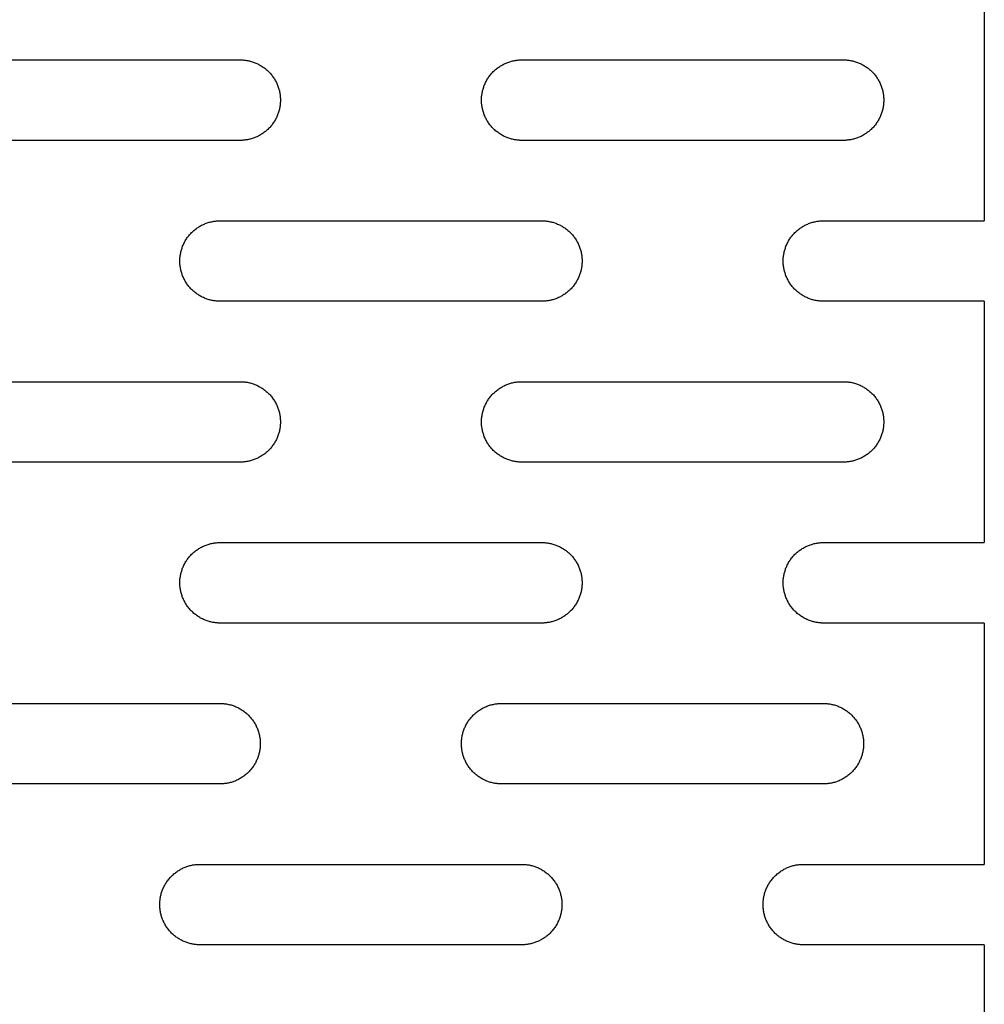
# Model space of a CAD drawing. Units: millimetres. Extents: x -3148 to 3039, y -1750 to 1750.
# Drawn here: x 1420 to 1539, y -112 to 10 of the extents above; entities that cross this region are included whole.
import ezdxf

# ---------------------------------------------------------------- set-up
doc = ezdxf.new("R2010")
doc.units = ezdxf.units.MM
doc.layers.add('FIT2005EZ', color=30, linetype='Continuous', true_color=0xff7f00)

msp = doc.modelspace()

# ---------------------------------------------------------------- linework, layer by layer
at = {"layer": 'FIT2005EZ', "color": 30, "lineweight": -3, "true_color": 0xff7f00}
for points in [[(1539.49, 15), (1539.49, -15)], [(1406.99, 5), (1446.99, 5)], [(1446.99, 5), (1447.1, 5), (1447.22, 5), (1447.33, 4.99), (1447.44, 4.98), (1447.56, 4.97), (1447.67, 4.95), (1447.79, 4.94), (1447.9, 4.92), (1448.02, 4.89), (1448.14, 4.87), (1448.25, 4.84), (1448.37, 4.81), (1448.49, 4.77), (1448.6, 4.73), (1448.72, 4.69), (1448.83, 4.65), (1448.95, 4.6), (1449.06, 4.55), (1449.18, 4.5), (1449.29, 4.44), (1449.4, 4.38), (1449.51, 4.32), (1449.62, 4.25), (1449.73, 4.18), (1449.84, 4.11), (1449.94, 4.04), (1450.04, 3.96), (1450.14, 3.88), (1450.24, 3.8), (1450.34, 3.71), (1450.44, 3.63), (1450.53, 3.54), (1450.62, 3.44), (1450.71, 3.35), (1450.79, 3.25), (1450.87, 3.15), (1450.95, 3.05), (1451.03, 2.95), (1451.11, 2.84), (1451.18, 2.74), (1451.25, 2.63), (1451.31, 2.52), (1451.38, 2.41), (1451.43, 2.3), (1451.49, 2.18), (1451.54, 2.07), (1451.59, 1.96), (1451.64, 1.84), (1451.69, 1.72), (1451.73, 1.61), (1451.77, 1.49), (1451.8, 1.38), (1451.83, 1.26), (1451.86, 1.14), (1451.89, 1.03), (1451.91, 0.91), (1451.93, 0.79), (1451.95, 0.68), (1451.96, 0.56), (1451.97, 0.45), (1451.98, 0.34), (1451.99, 0.22), (1451.99, 0.11), (1451.99, 0), (1451.99, -0.11), (1451.99, -0.22), (1451.98, -0.34), (1451.97, -0.45), (1451.96, -0.56), (1451.95, -0.68), (1451.93, -0.79), (1451.91, -0.91), (1451.89, -1.03), (1451.86, -1.14), (1451.83, -1.26), (1451.8, -1.38), (1451.77, -1.49), (1451.73, -1.61), (1451.69, -1.72), (1451.64, -1.84), (1451.59, -1.96), (1451.54, -2.07), (1451.49, -2.18), (1451.43, -2.3), (1451.38, -2.41), (1451.31, -2.52), (1451.25, -2.63), (1451.18, -2.74), (1451.11, -2.84), (1451.03, -2.95), (1450.95, -3.05), (1450.87, -3.15), (1450.79, -3.25), (1450.71, -3.35), (1450.62, -3.44), (1450.53, -3.54), (1450.44, -3.63), (1450.34, -3.71), (1450.24, -3.8), (1450.14, -3.88), (1450.04, -3.96), (1449.94, -4.04), (1449.84, -4.11), (1449.73, -4.18), (1449.62, -4.25), (1449.51, -4.32), (1449.4, -4.38), (1449.29, -4.44), (1449.18, -4.5), (1449.06, -4.55), (1448.95, -4.6), (1448.83, -4.65), (1448.72, -4.69), (1448.6, -4.73), (1448.49, -4.77), (1448.37, -4.81), (1448.25, -4.84), (1448.14, -4.87), (1448.02, -4.89), (1447.9, -4.92), (1447.79, -4.94), (1447.67, -4.95), (1447.56, -4.97), (1447.44, -4.98), (1447.33, -4.99), (1447.22, -5), (1447.1, -5), (1446.99, -5)], [(1481.99, -5), (1481.88, -5), (1481.77, -5), (1481.66, -4.99), (1481.54, -4.98), (1481.43, -4.97), (1481.31, -4.95), (1481.2, -4.94), (1481.08, -4.92), (1480.97, -4.89), (1480.85, -4.87), (1480.73, -4.84), (1480.62, -4.81), (1480.5, -4.77), (1480.38, -4.73), (1480.27, -4.69), (1480.15, -4.65), (1480.04, -4.6), (1479.92, -4.55), (1479.81, -4.5), (1479.7, -4.44), (1479.58, -4.38), (1479.47, -4.32), (1479.37, -4.25), (1479.26, -4.18), (1479.15, -4.11), (1479.05, -4.04), (1478.94, -3.96), (1478.84, -3.88), (1478.74, -3.8), (1478.65, -3.71), (1478.55, -3.63), (1478.46, -3.54), (1478.37, -3.44), (1478.28, -3.35), (1478.19, -3.25), (1478.11, -3.15), (1478.03, -3.05), (1477.95, -2.95), (1477.88, -2.84), (1477.81, -2.74), (1477.74, -2.63), (1477.67, -2.52), (1477.61, -2.41), (1477.55, -2.3), (1477.5, -2.18), (1477.44, -2.07), (1477.39, -1.96), (1477.34, -1.84), (1477.3, -1.72), (1477.26, -1.61), (1477.22, -1.49), (1477.19, -1.38), (1477.15, -1.26), (1477.13, -1.14), (1477.1, -1.03), (1477.08, -0.91), (1477.06, -0.79), (1477.04, -0.68), (1477.03, -0.56), (1477.01, -0.45), (1477, -0.34), (1477, -0.22), (1476.99, -0.11), (1476.99, 0), (1476.99, 0.11), (1477, 0.22), (1477, 0.34), (1477.01, 0.45), (1477.03, 0.56), (1477.04, 0.68), (1477.06, 0.79), (1477.08, 0.91), (1477.1, 1.03), (1477.13, 1.14), (1477.15, 1.26), (1477.19, 1.38), (1477.22, 1.49), (1477.26, 1.61), (1477.3, 1.72), (1477.34, 1.84), (1477.39, 1.96), (1477.44, 2.07), (1477.5, 2.18), (1477.55, 2.3), (1477.61, 2.41), (1477.67, 2.52), (1477.74, 2.63), (1477.81, 2.74), (1477.88, 2.84), (1477.95, 2.95), (1478.03, 3.05), (1478.11, 3.15), (1478.19, 3.25), (1478.28, 3.35), (1478.37, 3.44), (1478.46, 3.54), (1478.55, 3.63), (1478.65, 3.71), (1478.74, 3.8), (1478.84, 3.88), (1478.94, 3.96), (1479.05, 4.04), (1479.15, 4.11), (1479.26, 4.18), (1479.37, 4.25), (1479.47, 4.32), (1479.58, 4.38), (1479.7, 4.44), (1479.81, 4.5), (1479.92, 4.55), (1480.04, 4.6), (1480.15, 4.65), (1480.27, 4.69), (1480.38, 4.73), (1480.5, 4.77), (1480.62, 4.81), (1480.73, 4.84), (1480.85, 4.87), (1480.97, 4.89), (1481.08, 4.92), (1481.2, 4.94), (1481.31, 4.95), (1481.43, 4.97), (1481.54, 4.98), (1481.66, 4.99), (1481.77, 5), (1481.88, 5), (1481.99, 5)], [(1481.99, 5), (1521.99, 5)], [(1521.99, 5), (1522.1, 5), (1522.22, 5), (1522.33, 4.99), (1522.44, 4.98), (1522.56, 4.97), (1522.67, 4.95), (1522.79, 4.94), (1522.9, 4.92), (1523.02, 4.89), (1523.14, 4.87), (1523.25, 4.84), (1523.37, 4.81), (1523.49, 4.77), (1523.6, 4.73), (1523.72, 4.69), (1523.83, 4.65), (1523.95, 4.6), (1524.06, 4.55), (1524.18, 4.5), (1524.29, 4.44), (1524.4, 4.38), (1524.51, 4.32), (1524.62, 4.25), (1524.73, 4.18), (1524.84, 4.11), (1524.94, 4.04), (1525.04, 3.96), (1525.14, 3.88), (1525.24, 3.8), (1525.34, 3.71), (1525.44, 3.63), (1525.53, 3.54), (1525.62, 3.44), (1525.71, 3.35), (1525.79, 3.25), (1525.87, 3.15), (1525.95, 3.05), (1526.03, 2.95), (1526.11, 2.84), (1526.18, 2.74), (1526.25, 2.63), (1526.31, 2.52), (1526.38, 2.41), (1526.43, 2.3), (1526.49, 2.18), (1526.54, 2.07), (1526.59, 1.96), (1526.64, 1.84), (1526.69, 1.72), (1526.73, 1.61), (1526.77, 1.49), (1526.8, 1.38), (1526.83, 1.26), (1526.86, 1.14), (1526.89, 1.03), (1526.91, 0.91), (1526.93, 0.79), (1526.95, 0.68), (1526.96, 0.56), (1526.97, 0.45), (1526.98, 0.34), (1526.99, 0.22), (1526.99, 0.11), (1526.99, 0), (1526.99, -0.11), (1526.99, -0.22), (1526.98, -0.34), (1526.97, -0.45), (1526.96, -0.56), (1526.95, -0.68), (1526.93, -0.79), (1526.91, -0.91), (1526.89, -1.03), (1526.86, -1.14), (1526.83, -1.26), (1526.8, -1.38), (1526.77, -1.49), (1526.73, -1.61), (1526.69, -1.72), (1526.64, -1.84), (1526.59, -1.96), (1526.54, -2.07), (1526.49, -2.18), (1526.43, -2.3), (1526.38, -2.41), (1526.31, -2.52), (1526.25, -2.63), (1526.18, -2.74), (1526.11, -2.84), (1526.03, -2.95), (1525.95, -3.05), (1525.87, -3.15), (1525.79, -3.25), (1525.71, -3.35), (1525.62, -3.44), (1525.53, -3.54), (1525.44, -3.63), (1525.34, -3.71), (1525.24, -3.8), (1525.14, -3.88), (1525.04, -3.96), (1524.94, -4.04), (1524.84, -4.11), (1524.73, -4.18), (1524.62, -4.25), (1524.51, -4.32), (1524.4, -4.38), (1524.29, -4.44), (1524.18, -4.5), (1524.06, -4.55), (1523.95, -4.6), (1523.83, -4.65), (1523.72, -4.69), (1523.6, -4.73), (1523.49, -4.77), (1523.37, -4.81), (1523.25, -4.84), (1523.14, -4.87), (1523.02, -4.89), (1522.9, -4.92), (1522.79, -4.94), (1522.67, -4.95), (1522.56, -4.97), (1522.44, -4.98), (1522.33, -4.99), (1522.22, -5), (1522.1, -5), (1521.99, -5)], [(1446.99, -5), (1406.99, -5)], [(1521.99, -5), (1481.99, -5)], [(1444.49, -25), (1444.38, -25), (1444.27, -25), (1444.16, -24.99), (1444.04, -24.98), (1443.93, -24.97), (1443.81, -24.95), (1443.7, -24.94), (1443.58, -24.92), (1443.47, -24.89), (1443.35, -24.87), (1443.23, -24.84), (1443.12, -24.81), (1443, -24.77), (1442.88, -24.73), (1442.77, -24.69), (1442.65, -24.65), (1442.54, -24.6), (1442.42, -24.55), (1442.31, -24.5), (1442.2, -24.44), (1442.08, -24.38), (1441.97, -24.32), (1441.87, -24.25), (1441.76, -24.18), (1441.65, -24.11), (1441.55, -24.04), (1441.44, -23.96), (1441.34, -23.88), (1441.24, -23.8), (1441.15, -23.71), (1441.05, -23.63), (1440.96, -23.54), (1440.87, -23.44), (1440.78, -23.35), (1440.69, -23.25), (1440.61, -23.15), (1440.53, -23.05), (1440.45, -22.95), (1440.38, -22.84), (1440.31, -22.74), (1440.24, -22.63), (1440.17, -22.52), (1440.11, -22.41), (1440.05, -22.3), (1440, -22.18), (1439.94, -22.07), (1439.89, -21.96), (1439.84, -21.84), (1439.8, -21.72), (1439.76, -21.61), (1439.72, -21.49), (1439.69, -21.38), (1439.65, -21.26), (1439.63, -21.14), (1439.6, -21.03), (1439.58, -20.91), (1439.56, -20.79), (1439.54, -20.68), (1439.53, -20.56), (1439.51, -20.45), (1439.5, -20.34), (1439.5, -20.22), (1439.49, -20.11), (1439.49, -20), (1439.49, -19.89), (1439.5, -19.78), (1439.5, -19.66), (1439.51, -19.55), (1439.53, -19.44), (1439.54, -19.32), (1439.56, -19.21), (1439.58, -19.09), (1439.6, -18.97), (1439.63, -18.86), (1439.65, -18.74), (1439.69, -18.62), (1439.72, -18.51), (1439.76, -18.39), (1439.8, -18.28), (1439.84, -18.16), (1439.89, -18.04), (1439.94, -17.93), (1440, -17.82), (1440.05, -17.7), (1440.11, -17.59), (1440.17, -17.48), (1440.24, -17.37), (1440.31, -17.26), (1440.38, -17.16), (1440.45, -17.05), (1440.53, -16.95), (1440.61, -16.85), (1440.69, -16.75), (1440.78, -16.65), (1440.87, -16.56), (1440.96, -16.46), (1441.05, -16.37), (1441.15, -16.29), (1441.24, -16.2), (1441.34, -16.12), (1441.44, -16.04), (1441.55, -15.96), (1441.65, -15.89), (1441.76, -15.82), (1441.87, -15.75), (1441.97, -15.68), (1442.08, -15.62), (1442.2, -15.56), (1442.31, -15.5), (1442.42, -15.45), (1442.54, -15.4), (1442.65, -15.35), (1442.77, -15.31), (1442.88, -15.27), (1443, -15.23), (1443.12, -15.19), (1443.23, -15.16), (1443.35, -15.13), (1443.47, -15.11), (1443.58, -15.08), (1443.7, -15.06), (1443.81, -15.05), (1443.93, -15.03), (1444.04, -15.02), (1444.16, -15.01), (1444.27, -15), (1444.38, -15), (1444.49, -15)], [(1444.49, -15), (1484.49, -15)], [(1484.49, -15), (1484.6, -15), (1484.72, -15), (1484.83, -15.01), (1484.94, -15.02), (1485.06, -15.03), (1485.17, -15.05), (1485.29, -15.06), (1485.4, -15.08), (1485.52, -15.11), (1485.64, -15.13), (1485.75, -15.16), (1485.87, -15.19), (1485.99, -15.23), (1486.1, -15.27), (1486.22, -15.31), (1486.33, -15.35), (1486.45, -15.4), (1486.56, -15.45), (1486.68, -15.5), (1486.79, -15.56), (1486.9, -15.62), (1487.01, -15.68), (1487.12, -15.75), (1487.23, -15.82), (1487.34, -15.89), (1487.44, -15.96), (1487.54, -16.04), (1487.64, -16.12), (1487.74, -16.2), (1487.84, -16.29), (1487.94, -16.37), (1488.03, -16.46), (1488.12, -16.56), (1488.21, -16.65), (1488.29, -16.75), (1488.37, -16.85), (1488.45, -16.95), (1488.53, -17.05), (1488.61, -17.16), (1488.68, -17.26), (1488.75, -17.37), (1488.81, -17.48), (1488.88, -17.59), (1488.93, -17.7), (1488.99, -17.82), (1489.04, -17.93), (1489.09, -18.04), (1489.14, -18.16), (1489.19, -18.28), (1489.23, -18.39), (1489.27, -18.51), (1489.3, -18.62), (1489.33, -18.74), (1489.36, -18.86), (1489.39, -18.97), (1489.41, -19.09), (1489.43, -19.21), (1489.45, -19.32), (1489.46, -19.44), (1489.47, -19.55), (1489.48, -19.66), (1489.49, -19.78), (1489.49, -19.89), (1489.49, -20), (1489.49, -20.11), (1489.49, -20.22), (1489.48, -20.34), (1489.47, -20.45), (1489.46, -20.56), (1489.45, -20.68), (1489.43, -20.79), (1489.41, -20.91), (1489.39, -21.03), (1489.36, -21.14), (1489.33, -21.26), (1489.3, -21.38), (1489.27, -21.49), (1489.23, -21.61), (1489.19, -21.72), (1489.14, -21.84), (1489.09, -21.96), (1489.04, -22.07), (1488.99, -22.18), (1488.93, -22.3), (1488.88, -22.41), (1488.81, -22.52), (1488.75, -22.63), (1488.68, -22.74), (1488.61, -22.84), (1488.53, -22.95), (1488.45, -23.05), (1488.37, -23.15), (1488.29, -23.25), (1488.21, -23.35), (1488.12, -23.44), (1488.03, -23.54), (1487.94, -23.63), (1487.84, -23.71), (1487.74, -23.8), (1487.64, -23.88), (1487.54, -23.96), (1487.44, -24.04), (1487.34, -24.11), (1487.23, -24.18), (1487.12, -24.25), (1487.01, -24.32), (1486.9, -24.38), (1486.79, -24.44), (1486.68, -24.5), (1486.56, -24.55), (1486.45, -24.6), (1486.33, -24.65), (1486.22, -24.69), (1486.1, -24.73), (1485.99, -24.77), (1485.87, -24.81), (1485.75, -24.84), (1485.64, -24.87), (1485.52, -24.89), (1485.4, -24.92), (1485.29, -24.94), (1485.17, -24.95), (1485.06, -24.97), (1484.94, -24.98), (1484.83, -24.99), (1484.72, -25), (1484.6, -25), (1484.49, -25)], [(1519.49, -25), (1519.38, -25), (1519.27, -25), (1519.16, -24.99), (1519.04, -24.98), (1518.93, -24.97), (1518.81, -24.95), (1518.7, -24.94), (1518.58, -24.92), (1518.47, -24.89), (1518.35, -24.87), (1518.23, -24.84), (1518.12, -24.81), (1518, -24.77), (1517.88, -24.73), (1517.77, -24.69), (1517.65, -24.65), (1517.54, -24.6), (1517.42, -24.55), (1517.31, -24.5), (1517.2, -24.44), (1517.08, -24.38), (1516.97, -24.32), (1516.87, -24.25), (1516.76, -24.18), (1516.65, -24.11), (1516.55, -24.04), (1516.44, -23.96), (1516.34, -23.88), (1516.24, -23.8), (1516.15, -23.71), (1516.05, -23.63), (1515.96, -23.54), (1515.87, -23.44), (1515.78, -23.35), (1515.69, -23.25), (1515.61, -23.15), (1515.53, -23.05), (1515.45, -22.95), (1515.38, -22.84), (1515.31, -22.74), (1515.24, -22.63), (1515.17, -22.52), (1515.11, -22.41), (1515.05, -22.3), (1515, -22.18), (1514.94, -22.07), (1514.89, -21.96), (1514.84, -21.84), (1514.8, -21.72), (1514.76, -21.61), (1514.72, -21.49), (1514.69, -21.38), (1514.65, -21.26), (1514.63, -21.14), (1514.6, -21.03), (1514.58, -20.91), (1514.56, -20.79), (1514.54, -20.68), (1514.53, -20.56), (1514.51, -20.45), (1514.5, -20.34), (1514.5, -20.22), (1514.49, -20.11), (1514.49, -20), (1514.49, -19.89), (1514.5, -19.78), (1514.5, -19.66), (1514.51, -19.55), (1514.53, -19.44), (1514.54, -19.32), (1514.56, -19.21), (1514.58, -19.09), (1514.6, -18.97), (1514.63, -18.86), (1514.65, -18.74), (1514.69, -18.62), (1514.72, -18.51), (1514.76, -18.39), (1514.8, -18.28), (1514.84, -18.16), (1514.89, -18.04), (1514.94, -17.93), (1515, -17.82), (1515.05, -17.7), (1515.11, -17.59), (1515.17, -17.48), (1515.24, -17.37), (1515.31, -17.26), (1515.38, -17.16), (1515.45, -17.05), (1515.53, -16.95), (1515.61, -16.85), (1515.69, -16.75), (1515.78, -16.65), (1515.87, -16.56), (1515.96, -16.46), (1516.05, -16.37), (1516.15, -16.29), (1516.24, -16.2), (1516.34, -16.12), (1516.44, -16.04), (1516.55, -15.96), (1516.65, -15.89), (1516.76, -15.82), (1516.87, -15.75), (1516.97, -15.68), (1517.08, -15.62), (1517.2, -15.56), (1517.31, -15.5), (1517.42, -15.45), (1517.54, -15.4), (1517.65, -15.35), (1517.77, -15.31), (1517.88, -15.27), (1518, -15.23), (1518.12, -15.19), (1518.23, -15.16), (1518.35, -15.13), (1518.47, -15.11), (1518.58, -15.08), (1518.7, -15.06), (1518.81, -15.05), (1518.93, -15.03), (1519.04, -15.02), (1519.16, -15.01), (1519.27, -15), (1519.38, -15), (1519.49, -15)], [(1519.49, -15), (1539.49, -15)], [(1484.49, -25), (1444.49, -25)], [(1539.49, -25), (1519.49, -25)], [(1539.49, -25), (1539.49, -55)], [(1406.99, -35), (1446.99, -35)], [(1446.99, -35), (1447.1, -35), (1447.22, -35), (1447.33, -35.01), (1447.44, -35.02), (1447.56, -35.03), (1447.67, -35.05), (1447.79, -35.06), (1447.9, -35.08), (1448.02, -35.11), (1448.14, -35.13), (1448.25, -35.16), (1448.37, -35.19), (1448.49, -35.23), (1448.6, -35.27), (1448.72, -35.31), (1448.83, -35.35), (1448.95, -35.4), (1449.06, -35.45), (1449.18, -35.5), (1449.29, -35.56), (1449.4, -35.62), (1449.51, -35.68), (1449.62, -35.75), (1449.73, -35.82), (1449.84, -35.89), (1449.94, -35.96), (1450.04, -36.04), (1450.14, -36.12), (1450.24, -36.2), (1450.34, -36.29), (1450.44, -36.37), (1450.53, -36.46), (1450.62, -36.56), (1450.71, -36.65), (1450.79, -36.75), (1450.87, -36.85), (1450.95, -36.95), (1451.03, -37.05), (1451.11, -37.16), (1451.18, -37.26), (1451.25, -37.37), (1451.31, -37.48), (1451.38, -37.59), (1451.43, -37.7), (1451.49, -37.82), (1451.54, -37.93), (1451.59, -38.04), (1451.64, -38.16), (1451.69, -38.28), (1451.73, -38.39), (1451.77, -38.51), (1451.8, -38.62), (1451.83, -38.74), (1451.86, -38.86), (1451.89, -38.97), (1451.91, -39.09), (1451.93, -39.21), (1451.95, -39.32), (1451.96, -39.44), (1451.97, -39.55), (1451.98, -39.66), (1451.99, -39.78), (1451.99, -39.89), (1451.99, -40), (1451.99, -40.11), (1451.99, -40.22), (1451.98, -40.34), (1451.97, -40.45), (1451.96, -40.56), (1451.95, -40.68), (1451.93, -40.79), (1451.91, -40.91), (1451.89, -41.03), (1451.86, -41.14), (1451.83, -41.26), (1451.8, -41.38), (1451.77, -41.49), (1451.73, -41.61), (1451.69, -41.72), (1451.64, -41.84), (1451.59, -41.96), (1451.54, -42.07), (1451.49, -42.18), (1451.43, -42.3), (1451.38, -42.41), (1451.31, -42.52), (1451.25, -42.63), (1451.18, -42.74), (1451.11, -42.84), (1451.03, -42.95), (1450.95, -43.05), (1450.87, -43.15), (1450.79, -43.25), (1450.71, -43.35), (1450.62, -43.44), (1450.53, -43.54), (1450.44, -43.63), (1450.34, -43.71), (1450.24, -43.8), (1450.14, -43.88), (1450.04, -43.96), (1449.94, -44.04), (1449.84, -44.11), (1449.73, -44.18), (1449.62, -44.25), (1449.51, -44.32), (1449.4, -44.38), (1449.29, -44.44), (1449.18, -44.5), (1449.06, -44.55), (1448.95, -44.6), (1448.83, -44.65), (1448.72, -44.69), (1448.6, -44.73), (1448.49, -44.77), (1448.37, -44.81), (1448.25, -44.84), (1448.14, -44.87), (1448.02, -44.89), (1447.9, -44.92), (1447.79, -44.94), (1447.67, -44.95), (1447.56, -44.97), (1447.44, -44.98), (1447.33, -44.99), (1447.22, -45), (1447.1, -45), (1446.99, -45)], [(1481.99, -45), (1481.88, -45), (1481.77, -45), (1481.66, -44.99), (1481.54, -44.98), (1481.43, -44.97), (1481.31, -44.95), (1481.2, -44.94), (1481.08, -44.92), (1480.97, -44.89), (1480.85, -44.87), (1480.73, -44.84), (1480.62, -44.81), (1480.5, -44.77), (1480.38, -44.73), (1480.27, -44.69), (1480.15, -44.65), (1480.04, -44.6), (1479.92, -44.55), (1479.81, -44.5), (1479.7, -44.44), (1479.58, -44.38), (1479.47, -44.32), (1479.37, -44.25), (1479.26, -44.18), (1479.15, -44.11), (1479.05, -44.04), (1478.94, -43.96), (1478.84, -43.88), (1478.74, -43.8), (1478.65, -43.71), (1478.55, -43.63), (1478.46, -43.54), (1478.37, -43.44), (1478.28, -43.35), (1478.19, -43.25), (1478.11, -43.15), (1478.03, -43.05), (1477.95, -42.95), (1477.88, -42.84), (1477.81, -42.74), (1477.74, -42.63), (1477.67, -42.52), (1477.61, -42.41), (1477.55, -42.3), (1477.5, -42.18), (1477.44, -42.07), (1477.39, -41.96), (1477.34, -41.84), (1477.3, -41.72), (1477.26, -41.61), (1477.22, -41.49), (1477.19, -41.38), (1477.15, -41.26), (1477.13, -41.14), (1477.1, -41.03), (1477.08, -40.91), (1477.06, -40.79), (1477.04, -40.68), (1477.03, -40.56), (1477.01, -40.45), (1477, -40.34), (1477, -40.22), (1476.99, -40.11), (1476.99, -40), (1476.99, -39.89), (1477, -39.78), (1477, -39.66), (1477.01, -39.55), (1477.03, -39.44), (1477.04, -39.32), (1477.06, -39.21), (1477.08, -39.09), (1477.1, -38.97), (1477.13, -38.86), (1477.15, -38.74), (1477.19, -38.62), (1477.22, -38.51), (1477.26, -38.39), (1477.3, -38.28), (1477.34, -38.16), (1477.39, -38.04), (1477.44, -37.93), (1477.5, -37.82), (1477.55, -37.7), (1477.61, -37.59), (1477.67, -37.48), (1477.74, -37.37), (1477.81, -37.26), (1477.88, -37.16), (1477.95, -37.05), (1478.03, -36.95), (1478.11, -36.85), (1478.19, -36.75), (1478.28, -36.65), (1478.37, -36.56), (1478.46, -36.46), (1478.55, -36.37), (1478.65, -36.29), (1478.74, -36.2), (1478.84, -36.12), (1478.94, -36.04), (1479.05, -35.96), (1479.15, -35.89), (1479.26, -35.82), (1479.37, -35.75), (1479.47, -35.68), (1479.58, -35.62), (1479.7, -35.56), (1479.81, -35.5), (1479.92, -35.45), (1480.04, -35.4), (1480.15, -35.35), (1480.27, -35.31), (1480.38, -35.27), (1480.5, -35.23), (1480.62, -35.19), (1480.73, -35.16), (1480.85, -35.13), (1480.97, -35.11), (1481.08, -35.08), (1481.2, -35.06), (1481.31, -35.05), (1481.43, -35.03), (1481.54, -35.02), (1481.66, -35.01), (1481.77, -35), (1481.88, -35), (1481.99, -35)], [(1481.99, -35), (1521.99, -35)], [(1521.99, -35), (1522.1, -35), (1522.22, -35), (1522.33, -35.01), (1522.44, -35.02), (1522.56, -35.03), (1522.67, -35.05), (1522.79, -35.06), (1522.9, -35.08), (1523.02, -35.11), (1523.14, -35.13), (1523.25, -35.16), (1523.37, -35.19), (1523.49, -35.23), (1523.6, -35.27), (1523.72, -35.31), (1523.83, -35.35), (1523.95, -35.4), (1524.06, -35.45), (1524.18, -35.5), (1524.29, -35.56), (1524.4, -35.62), (1524.51, -35.68), (1524.62, -35.75), (1524.73, -35.82), (1524.84, -35.89), (1524.94, -35.96), (1525.04, -36.04), (1525.14, -36.12), (1525.24, -36.2), (1525.34, -36.29), (1525.44, -36.37), (1525.53, -36.46), (1525.62, -36.56), (1525.71, -36.65), (1525.79, -36.75), (1525.87, -36.85), (1525.95, -36.95), (1526.03, -37.05), (1526.11, -37.16), (1526.18, -37.26), (1526.25, -37.37), (1526.31, -37.48), (1526.38, -37.59), (1526.43, -37.7), (1526.49, -37.82), (1526.54, -37.93), (1526.59, -38.04), (1526.64, -38.16), (1526.69, -38.28), (1526.73, -38.39), (1526.77, -38.51), (1526.8, -38.62), (1526.83, -38.74), (1526.86, -38.86), (1526.89, -38.97), (1526.91, -39.09), (1526.93, -39.21), (1526.95, -39.32), (1526.96, -39.44), (1526.97, -39.55), (1526.98, -39.66), (1526.99, -39.78), (1526.99, -39.89), (1526.99, -40), (1526.99, -40.11), (1526.99, -40.22), (1526.98, -40.34), (1526.97, -40.45), (1526.96, -40.56), (1526.95, -40.68), (1526.93, -40.79), (1526.91, -40.91), (1526.89, -41.03), (1526.86, -41.14), (1526.83, -41.26), (1526.8, -41.38), (1526.77, -41.49), (1526.73, -41.61), (1526.69, -41.72), (1526.64, -41.84), (1526.59, -41.96), (1526.54, -42.07), (1526.49, -42.18), (1526.43, -42.3), (1526.38, -42.41), (1526.31, -42.52), (1526.25, -42.63), (1526.18, -42.74), (1526.11, -42.84), (1526.03, -42.95), (1525.95, -43.05), (1525.87, -43.15), (1525.79, -43.25), (1525.71, -43.35), (1525.62, -43.44), (1525.53, -43.54), (1525.44, -43.63), (1525.34, -43.71), (1525.24, -43.8), (1525.14, -43.88), (1525.04, -43.96), (1524.94, -44.04), (1524.84, -44.11), (1524.73, -44.18), (1524.62, -44.25), (1524.51, -44.32), (1524.4, -44.38), (1524.29, -44.44), (1524.18, -44.5), (1524.06, -44.55), (1523.95, -44.6), (1523.83, -44.65), (1523.72, -44.69), (1523.6, -44.73), (1523.49, -44.77), (1523.37, -44.81), (1523.25, -44.84), (1523.14, -44.87), (1523.02, -44.89), (1522.9, -44.92), (1522.79, -44.94), (1522.67, -44.95), (1522.56, -44.97), (1522.44, -44.98), (1522.33, -44.99), (1522.22, -45), (1522.1, -45), (1521.99, -45)], [(1446.99, -45), (1406.99, -45)], [(1521.99, -45), (1481.99, -45)], [(1444.49, -65), (1444.38, -65), (1444.27, -65), (1444.16, -64.99), (1444.04, -64.98), (1443.93, -64.97), (1443.81, -64.95), (1443.7, -64.94), (1443.58, -64.92), (1443.47, -64.89), (1443.35, -64.87), (1443.23, -64.84), (1443.12, -64.81), (1443, -64.77), (1442.88, -64.73), (1442.77, -64.69), (1442.65, -64.65), (1442.54, -64.6), (1442.42, -64.55), (1442.31, -64.5), (1442.2, -64.44), (1442.08, -64.38), (1441.97, -64.32), (1441.87, -64.25), (1441.76, -64.18), (1441.65, -64.11), (1441.55, -64.04), (1441.44, -63.96), (1441.34, -63.88), (1441.24, -63.8), (1441.15, -63.71), (1441.05, -63.63), (1440.96, -63.54), (1440.87, -63.44), (1440.78, -63.35), (1440.69, -63.25), (1440.61, -63.15), (1440.53, -63.05), (1440.45, -62.95), (1440.38, -62.84), (1440.31, -62.74), (1440.24, -62.63), (1440.17, -62.52), (1440.11, -62.41), (1440.05, -62.3), (1440, -62.18), (1439.94, -62.07), (1439.89, -61.96), (1439.84, -61.84), (1439.8, -61.72), (1439.76, -61.61), (1439.72, -61.49), (1439.69, -61.38), (1439.65, -61.26), (1439.63, -61.14), (1439.6, -61.03), (1439.58, -60.91), (1439.56, -60.79), (1439.54, -60.68), (1439.53, -60.56), (1439.51, -60.45), (1439.5, -60.34), (1439.5, -60.22), (1439.49, -60.11), (1439.49, -60), (1439.49, -59.89), (1439.5, -59.78), (1439.5, -59.66), (1439.51, -59.55), (1439.53, -59.44), (1439.54, -59.32), (1439.56, -59.21), (1439.58, -59.09), (1439.6, -58.97), (1439.63, -58.86), (1439.65, -58.74), (1439.69, -58.62), (1439.72, -58.51), (1439.76, -58.39), (1439.8, -58.28), (1439.84, -58.16), (1439.89, -58.04), (1439.94, -57.93), (1440, -57.82), (1440.05, -57.7), (1440.11, -57.59), (1440.17, -57.48), (1440.24, -57.37), (1440.31, -57.26), (1440.38, -57.16), (1440.45, -57.05), (1440.53, -56.95), (1440.61, -56.85), (1440.69, -56.75), (1440.78, -56.65), (1440.87, -56.56), (1440.96, -56.46), (1441.05, -56.37), (1441.15, -56.29), (1441.24, -56.2), (1441.34, -56.12), (1441.44, -56.04), (1441.55, -55.96), (1441.65, -55.89), (1441.76, -55.82), (1441.87, -55.75), (1441.97, -55.68), (1442.08, -55.62), (1442.2, -55.56), (1442.31, -55.5), (1442.42, -55.45), (1442.54, -55.4), (1442.65, -55.35), (1442.77, -55.31), (1442.88, -55.27), (1443, -55.23), (1443.12, -55.19), (1443.23, -55.16), (1443.35, -55.13), (1443.47, -55.11), (1443.58, -55.08), (1443.7, -55.06), (1443.81, -55.05), (1443.93, -55.03), (1444.04, -55.02), (1444.16, -55.01), (1444.27, -55), (1444.38, -55), (1444.49, -55)], [(1444.49, -55), (1484.49, -55)], [(1484.49, -55), (1484.6, -55), (1484.72, -55), (1484.83, -55.01), (1484.94, -55.02), (1485.06, -55.03), (1485.17, -55.05), (1485.29, -55.06), (1485.4, -55.08), (1485.52, -55.11), (1485.64, -55.13), (1485.75, -55.16), (1485.87, -55.19), (1485.99, -55.23), (1486.1, -55.27), (1486.22, -55.31), (1486.33, -55.35), (1486.45, -55.4), (1486.56, -55.45), (1486.68, -55.5), (1486.79, -55.56), (1486.9, -55.62), (1487.01, -55.68), (1487.12, -55.75), (1487.23, -55.82), (1487.34, -55.89), (1487.44, -55.96), (1487.54, -56.04), (1487.64, -56.12), (1487.74, -56.2), (1487.84, -56.29), (1487.94, -56.37), (1488.03, -56.46), (1488.12, -56.56), (1488.21, -56.65), (1488.29, -56.75), (1488.37, -56.85), (1488.45, -56.95), (1488.53, -57.05), (1488.61, -57.16), (1488.68, -57.26), (1488.75, -57.37), (1488.81, -57.48), (1488.88, -57.59), (1488.93, -57.7), (1488.99, -57.82), (1489.04, -57.93), (1489.09, -58.04), (1489.14, -58.16), (1489.19, -58.28), (1489.23, -58.39), (1489.27, -58.51), (1489.3, -58.62), (1489.33, -58.74), (1489.36, -58.86), (1489.39, -58.97), (1489.41, -59.09), (1489.43, -59.21), (1489.45, -59.32), (1489.46, -59.44), (1489.47, -59.55), (1489.48, -59.66), (1489.49, -59.78), (1489.49, -59.89), (1489.49, -60), (1489.49, -60.11), (1489.49, -60.22), (1489.48, -60.34), (1489.47, -60.45), (1489.46, -60.56), (1489.45, -60.68), (1489.43, -60.79), (1489.41, -60.91), (1489.39, -61.03), (1489.36, -61.14), (1489.33, -61.26), (1489.3, -61.38), (1489.27, -61.49), (1489.23, -61.61), (1489.19, -61.72), (1489.14, -61.84), (1489.09, -61.96), (1489.04, -62.07), (1488.99, -62.18), (1488.93, -62.3), (1488.88, -62.41), (1488.81, -62.52), (1488.75, -62.63), (1488.68, -62.74), (1488.61, -62.84), (1488.53, -62.95), (1488.45, -63.05), (1488.37, -63.15), (1488.29, -63.25), (1488.21, -63.35), (1488.12, -63.44), (1488.03, -63.54), (1487.94, -63.63), (1487.84, -63.71), (1487.74, -63.8), (1487.64, -63.88), (1487.54, -63.96), (1487.44, -64.04), (1487.34, -64.11), (1487.23, -64.18), (1487.12, -64.25), (1487.01, -64.32), (1486.9, -64.38), (1486.79, -64.44), (1486.68, -64.5), (1486.56, -64.55), (1486.45, -64.6), (1486.33, -64.65), (1486.22, -64.69), (1486.1, -64.73), (1485.99, -64.77), (1485.87, -64.81), (1485.75, -64.84), (1485.64, -64.87), (1485.52, -64.89), (1485.4, -64.92), (1485.29, -64.94), (1485.17, -64.95), (1485.06, -64.97), (1484.94, -64.98), (1484.83, -64.99), (1484.72, -65), (1484.6, -65), (1484.49, -65)], [(1519.49, -65), (1519.38, -65), (1519.27, -65), (1519.16, -64.99), (1519.04, -64.98), (1518.93, -64.97), (1518.81, -64.95), (1518.7, -64.94), (1518.58, -64.92), (1518.47, -64.89), (1518.35, -64.87), (1518.23, -64.84), (1518.12, -64.81), (1518, -64.77), (1517.88, -64.73), (1517.77, -64.69), (1517.65, -64.65), (1517.54, -64.6), (1517.42, -64.55), (1517.31, -64.5), (1517.2, -64.44), (1517.08, -64.38), (1516.97, -64.32), (1516.87, -64.25), (1516.76, -64.18), (1516.65, -64.11), (1516.55, -64.04), (1516.44, -63.96), (1516.34, -63.88), (1516.24, -63.8), (1516.15, -63.71), (1516.05, -63.63), (1515.96, -63.54), (1515.87, -63.44), (1515.78, -63.35), (1515.69, -63.25), (1515.61, -63.15), (1515.53, -63.05), (1515.45, -62.95), (1515.38, -62.84), (1515.31, -62.74), (1515.24, -62.63), (1515.17, -62.52), (1515.11, -62.41), (1515.05, -62.3), (1515, -62.18), (1514.94, -62.07), (1514.89, -61.96), (1514.84, -61.84), (1514.8, -61.72), (1514.76, -61.61), (1514.72, -61.49), (1514.69, -61.38), (1514.65, -61.26), (1514.63, -61.14), (1514.6, -61.03), (1514.58, -60.91), (1514.56, -60.79), (1514.54, -60.68), (1514.53, -60.56), (1514.51, -60.45), (1514.5, -60.34), (1514.5, -60.22), (1514.49, -60.11), (1514.49, -60), (1514.49, -59.89), (1514.5, -59.78), (1514.5, -59.66), (1514.51, -59.55), (1514.53, -59.44), (1514.54, -59.32), (1514.56, -59.21), (1514.58, -59.09), (1514.6, -58.97), (1514.63, -58.86), (1514.65, -58.74), (1514.69, -58.62), (1514.72, -58.51), (1514.76, -58.39), (1514.8, -58.28), (1514.84, -58.16), (1514.89, -58.04), (1514.94, -57.93), (1515, -57.82), (1515.05, -57.7), (1515.11, -57.59), (1515.17, -57.48), (1515.24, -57.37), (1515.31, -57.26), (1515.38, -57.16), (1515.45, -57.05), (1515.53, -56.95), (1515.61, -56.85), (1515.69, -56.75), (1515.78, -56.65), (1515.87, -56.56), (1515.96, -56.46), (1516.05, -56.37), (1516.15, -56.29), (1516.24, -56.2), (1516.34, -56.12), (1516.44, -56.04), (1516.55, -55.96), (1516.65, -55.89), (1516.76, -55.82), (1516.87, -55.75), (1516.97, -55.68), (1517.08, -55.62), (1517.2, -55.56), (1517.31, -55.5), (1517.42, -55.45), (1517.54, -55.4), (1517.65, -55.35), (1517.77, -55.31), (1517.88, -55.27), (1518, -55.23), (1518.12, -55.19), (1518.23, -55.16), (1518.35, -55.13), (1518.47, -55.11), (1518.58, -55.08), (1518.7, -55.06), (1518.81, -55.05), (1518.93, -55.03), (1519.04, -55.02), (1519.16, -55.01), (1519.27, -55), (1519.38, -55), (1519.49, -55)], [(1519.49, -55), (1539.49, -55)], [(1484.49, -65), (1444.49, -65)], [(1539.49, -65), (1519.49, -65)], [(1539.49, -65), (1539.49, -95)], [(1404.49, -75), (1444.49, -75)], [(1444.49, -75), (1444.6, -75), (1444.72, -75), (1444.83, -75.01), (1444.94, -75.02), (1445.06, -75.03), (1445.17, -75.05), (1445.29, -75.06), (1445.4, -75.08), (1445.52, -75.11), (1445.64, -75.13), (1445.75, -75.16), (1445.87, -75.19), (1445.99, -75.23), (1446.1, -75.27), (1446.22, -75.31), (1446.33, -75.35), (1446.45, -75.4), (1446.56, -75.45), (1446.68, -75.5), (1446.79, -75.56), (1446.9, -75.62), (1447.01, -75.68), (1447.12, -75.75), (1447.23, -75.82), (1447.34, -75.89), (1447.44, -75.96), (1447.54, -76.04), (1447.64, -76.12), (1447.74, -76.2), (1447.84, -76.29), (1447.94, -76.37), (1448.03, -76.46), (1448.12, -76.56), (1448.21, -76.65), (1448.29, -76.75), (1448.37, -76.85), (1448.45, -76.95), (1448.53, -77.05), (1448.61, -77.16), (1448.68, -77.26), (1448.75, -77.37), (1448.81, -77.48), (1448.88, -77.59), (1448.93, -77.7), (1448.99, -77.82), (1449.04, -77.93), (1449.09, -78.04), (1449.14, -78.16), (1449.19, -78.28), (1449.23, -78.39), (1449.27, -78.51), (1449.3, -78.62), (1449.33, -78.74), (1449.36, -78.86), (1449.39, -78.97), (1449.41, -79.09), (1449.43, -79.21), (1449.45, -79.32), (1449.46, -79.44), (1449.47, -79.55), (1449.48, -79.66), (1449.49, -79.78), (1449.49, -79.89), (1449.49, -80), (1449.49, -80.11), (1449.49, -80.22), (1449.48, -80.34), (1449.47, -80.45), (1449.46, -80.56), (1449.45, -80.68), (1449.43, -80.79), (1449.41, -80.91), (1449.39, -81.03), (1449.36, -81.14), (1449.33, -81.26), (1449.3, -81.38), (1449.27, -81.49), (1449.23, -81.61), (1449.19, -81.72), (1449.14, -81.84), (1449.09, -81.96), (1449.04, -82.07), (1448.99, -82.18), (1448.93, -82.3), (1448.88, -82.41), (1448.81, -82.52), (1448.75, -82.63), (1448.68, -82.74), (1448.61, -82.84), (1448.53, -82.95), (1448.45, -83.05), (1448.37, -83.15), (1448.29, -83.25), (1448.21, -83.35), (1448.12, -83.44), (1448.03, -83.54), (1447.94, -83.63), (1447.84, -83.71), (1447.74, -83.8), (1447.64, -83.88), (1447.54, -83.96), (1447.44, -84.04), (1447.34, -84.11), (1447.23, -84.18), (1447.12, -84.25), (1447.01, -84.32), (1446.9, -84.38), (1446.79, -84.44), (1446.68, -84.5), (1446.56, -84.55), (1446.45, -84.6), (1446.33, -84.65), (1446.22, -84.69), (1446.1, -84.73), (1445.99, -84.77), (1445.87, -84.81), (1445.75, -84.84), (1445.64, -84.87), (1445.52, -84.89), (1445.4, -84.92), (1445.29, -84.94), (1445.17, -84.95), (1445.06, -84.97), (1444.94, -84.98), (1444.83, -84.99), (1444.72, -85), (1444.6, -85), (1444.49, -85)], [(1479.49, -85), (1479.38, -85), (1479.27, -85), (1479.16, -84.99), (1479.04, -84.98), (1478.93, -84.97), (1478.81, -84.95), (1478.7, -84.94), (1478.58, -84.92), (1478.47, -84.89), (1478.35, -84.87), (1478.23, -84.84), (1478.12, -84.81), (1478, -84.77), (1477.88, -84.73), (1477.77, -84.69), (1477.65, -84.65), (1477.54, -84.6), (1477.42, -84.55), (1477.31, -84.5), (1477.2, -84.44), (1477.08, -84.38), (1476.97, -84.32), (1476.87, -84.25), (1476.76, -84.18), (1476.65, -84.11), (1476.55, -84.04), (1476.44, -83.96), (1476.34, -83.88), (1476.24, -83.8), (1476.15, -83.71), (1476.05, -83.63), (1475.96, -83.54), (1475.87, -83.44), (1475.78, -83.35), (1475.69, -83.25), (1475.61, -83.15), (1475.53, -83.05), (1475.45, -82.95), (1475.38, -82.84), (1475.31, -82.74), (1475.24, -82.63), (1475.17, -82.52), (1475.11, -82.41), (1475.05, -82.3), (1475, -82.18), (1474.94, -82.07), (1474.89, -81.96), (1474.84, -81.84), (1474.8, -81.72), (1474.76, -81.61), (1474.72, -81.49), (1474.69, -81.38), (1474.65, -81.26), (1474.63, -81.14), (1474.6, -81.03), (1474.58, -80.91), (1474.56, -80.79), (1474.54, -80.68), (1474.53, -80.56), (1474.51, -80.45), (1474.5, -80.34), (1474.5, -80.22), (1474.49, -80.11), (1474.49, -80), (1474.49, -79.89), (1474.5, -79.78), (1474.5, -79.66), (1474.51, -79.55), (1474.53, -79.44), (1474.54, -79.32), (1474.56, -79.21), (1474.58, -79.09), (1474.6, -78.97), (1474.63, -78.86), (1474.65, -78.74), (1474.69, -78.62), (1474.72, -78.51), (1474.76, -78.39), (1474.8, -78.28), (1474.84, -78.16), (1474.89, -78.04), (1474.94, -77.93), (1475, -77.82), (1475.05, -77.7), (1475.11, -77.59), (1475.17, -77.48), (1475.24, -77.37), (1475.31, -77.26), (1475.38, -77.16), (1475.45, -77.05), (1475.53, -76.95), (1475.61, -76.85), (1475.69, -76.75), (1475.78, -76.65), (1475.87, -76.56), (1475.96, -76.46), (1476.05, -76.37), (1476.15, -76.29), (1476.24, -76.2), (1476.34, -76.12), (1476.44, -76.04), (1476.55, -75.96), (1476.65, -75.89), (1476.76, -75.82), (1476.87, -75.75), (1476.97, -75.68), (1477.08, -75.62), (1477.2, -75.56), (1477.31, -75.5), (1477.42, -75.45), (1477.54, -75.4), (1477.65, -75.35), (1477.77, -75.31), (1477.88, -75.27), (1478, -75.23), (1478.12, -75.19), (1478.23, -75.16), (1478.35, -75.13), (1478.47, -75.11), (1478.58, -75.08), (1478.7, -75.06), (1478.81, -75.05), (1478.93, -75.03), (1479.04, -75.02), (1479.16, -75.01), (1479.27, -75), (1479.38, -75), (1479.49, -75)], [(1479.49, -75), (1519.49, -75)], [(1519.49, -75), (1519.6, -75), (1519.72, -75), (1519.83, -75.01), (1519.94, -75.02), (1520.06, -75.03), (1520.17, -75.05), (1520.29, -75.06), (1520.4, -75.08), (1520.52, -75.11), (1520.64, -75.13), (1520.75, -75.16), (1520.87, -75.19), (1520.99, -75.23), (1521.1, -75.27), (1521.22, -75.31), (1521.33, -75.35), (1521.45, -75.4), (1521.56, -75.45), (1521.68, -75.5), (1521.79, -75.56), (1521.9, -75.62), (1522.01, -75.68), (1522.12, -75.75), (1522.23, -75.82), (1522.34, -75.89), (1522.44, -75.96), (1522.54, -76.04), (1522.64, -76.12), (1522.74, -76.2), (1522.84, -76.29), (1522.94, -76.37), (1523.03, -76.46), (1523.12, -76.56), (1523.21, -76.65), (1523.29, -76.75), (1523.37, -76.85), (1523.45, -76.95), (1523.53, -77.05), (1523.61, -77.16), (1523.68, -77.26), (1523.75, -77.37), (1523.81, -77.48), (1523.88, -77.59), (1523.93, -77.7), (1523.99, -77.82), (1524.04, -77.93), (1524.09, -78.04), (1524.14, -78.16), (1524.19, -78.28), (1524.23, -78.39), (1524.27, -78.51), (1524.3, -78.62), (1524.33, -78.74), (1524.36, -78.86), (1524.39, -78.97), (1524.41, -79.09), (1524.43, -79.21), (1524.45, -79.32), (1524.46, -79.44), (1524.47, -79.55), (1524.48, -79.66), (1524.49, -79.78), (1524.49, -79.89), (1524.49, -80), (1524.49, -80.11), (1524.49, -80.22), (1524.48, -80.34), (1524.47, -80.45), (1524.46, -80.56), (1524.45, -80.68), (1524.43, -80.79), (1524.41, -80.91), (1524.39, -81.03), (1524.36, -81.14), (1524.33, -81.26), (1524.3, -81.38), (1524.27, -81.49), (1524.23, -81.61), (1524.19, -81.72), (1524.14, -81.84), (1524.09, -81.96), (1524.04, -82.07), (1523.99, -82.18), (1523.93, -82.3), (1523.88, -82.41), (1523.81, -82.52), (1523.75, -82.63), (1523.68, -82.74), (1523.61, -82.84), (1523.53, -82.95), (1523.45, -83.05), (1523.37, -83.15), (1523.29, -83.25), (1523.21, -83.35), (1523.12, -83.44), (1523.03, -83.54), (1522.94, -83.63), (1522.84, -83.71), (1522.74, -83.8), (1522.64, -83.88), (1522.54, -83.96), (1522.44, -84.04), (1522.34, -84.11), (1522.23, -84.18), (1522.12, -84.25), (1522.01, -84.32), (1521.9, -84.38), (1521.79, -84.44), (1521.68, -84.5), (1521.56, -84.55), (1521.45, -84.6), (1521.33, -84.65), (1521.22, -84.69), (1521.1, -84.73), (1520.99, -84.77), (1520.87, -84.81), (1520.75, -84.84), (1520.64, -84.87), (1520.52, -84.89), (1520.4, -84.92), (1520.29, -84.94), (1520.17, -84.95), (1520.06, -84.97), (1519.94, -84.98), (1519.83, -84.99), (1519.72, -85), (1519.6, -85), (1519.49, -85)], [(1444.49, -85), (1404.49, -85)], [(1519.49, -85), (1479.49, -85)], [(1441.99, -105), (1441.88, -105), (1441.77, -105), (1441.66, -104.99), (1441.54, -104.98), (1441.43, -104.97), (1441.31, -104.95), (1441.2, -104.94), (1441.08, -104.92), (1440.97, -104.89), (1440.85, -104.87), (1440.73, -104.84), (1440.62, -104.81), (1440.5, -104.77), (1440.38, -104.73), (1440.27, -104.69), (1440.15, -104.65), (1440.04, -104.6), (1439.92, -104.55), (1439.81, -104.5), (1439.7, -104.44), (1439.58, -104.38), (1439.47, -104.32), (1439.37, -104.25), (1439.26, -104.18), (1439.15, -104.11), (1439.05, -104.04), (1438.94, -103.96), (1438.84, -103.88), (1438.74, -103.8), (1438.65, -103.71), (1438.55, -103.63), (1438.46, -103.54), (1438.37, -103.44), (1438.28, -103.35), (1438.19, -103.25), (1438.11, -103.15), (1438.03, -103.05), (1437.95, -102.95), (1437.88, -102.84), (1437.81, -102.74), (1437.74, -102.63), (1437.67, -102.52), (1437.61, -102.41), (1437.55, -102.3), (1437.5, -102.18), (1437.44, -102.07), (1437.39, -101.96), (1437.34, -101.84), (1437.3, -101.72), (1437.26, -101.61), (1437.22, -101.49), (1437.19, -101.38), (1437.15, -101.26), (1437.13, -101.14), (1437.1, -101.03), (1437.08, -100.91), (1437.06, -100.79), (1437.04, -100.68), (1437.03, -100.56), (1437.01, -100.45), (1437, -100.34), (1437, -100.22), (1436.99, -100.11), (1436.99, -100), (1436.99, -99.89), (1437, -99.78), (1437, -99.66), (1437.01, -99.55), (1437.03, -99.44), (1437.04, -99.32), (1437.06, -99.21), (1437.08, -99.09), (1437.1, -98.97), (1437.13, -98.86), (1437.15, -98.74), (1437.19, -98.62), (1437.22, -98.51), (1437.26, -98.39), (1437.3, -98.28), (1437.34, -98.16), (1437.39, -98.04), (1437.44, -97.93), (1437.5, -97.82), (1437.55, -97.7), (1437.61, -97.59), (1437.67, -97.48), (1437.74, -97.37), (1437.81, -97.26), (1437.88, -97.16), (1437.95, -97.05), (1438.03, -96.95), (1438.11, -96.85), (1438.19, -96.75), (1438.28, -96.65), (1438.37, -96.56), (1438.46, -96.46), (1438.55, -96.37), (1438.65, -96.29), (1438.74, -96.2), (1438.84, -96.12), (1438.94, -96.04), (1439.05, -95.96), (1439.15, -95.89), (1439.26, -95.82), (1439.37, -95.75), (1439.47, -95.68), (1439.58, -95.62), (1439.7, -95.56), (1439.81, -95.5), (1439.92, -95.45), (1440.04, -95.4), (1440.15, -95.35), (1440.27, -95.31), (1440.38, -95.27), (1440.5, -95.23), (1440.62, -95.19), (1440.73, -95.16), (1440.85, -95.13), (1440.97, -95.11), (1441.08, -95.08), (1441.2, -95.06), (1441.31, -95.05), (1441.43, -95.03), (1441.54, -95.02), (1441.66, -95.01), (1441.77, -95), (1441.88, -95), (1441.99, -95)], [(1441.99, -95), (1481.99, -95)], [(1481.99, -95), (1482.1, -95), (1482.22, -95), (1482.33, -95.01), (1482.44, -95.02), (1482.56, -95.03), (1482.67, -95.05), (1482.79, -95.06), (1482.9, -95.08), (1483.02, -95.11), (1483.14, -95.13), (1483.25, -95.16), (1483.37, -95.19), (1483.49, -95.23), (1483.6, -95.27), (1483.72, -95.31), (1483.83, -95.35), (1483.95, -95.4), (1484.06, -95.45), (1484.18, -95.5), (1484.29, -95.56), (1484.4, -95.62), (1484.51, -95.68), (1484.62, -95.75), (1484.73, -95.82), (1484.84, -95.89), (1484.94, -95.96), (1485.04, -96.04), (1485.14, -96.12), (1485.24, -96.2), (1485.34, -96.29), (1485.44, -96.37), (1485.53, -96.46), (1485.62, -96.56), (1485.71, -96.65), (1485.79, -96.75), (1485.87, -96.85), (1485.95, -96.95), (1486.03, -97.05), (1486.11, -97.16), (1486.18, -97.26), (1486.25, -97.37), (1486.31, -97.48), (1486.38, -97.59), (1486.43, -97.7), (1486.49, -97.82), (1486.54, -97.93), (1486.59, -98.04), (1486.64, -98.16), (1486.69, -98.28), (1486.73, -98.39), (1486.77, -98.51), (1486.8, -98.62), (1486.83, -98.74), (1486.86, -98.86), (1486.89, -98.97), (1486.91, -99.09), (1486.93, -99.21), (1486.95, -99.32), (1486.96, -99.44), (1486.97, -99.55), (1486.98, -99.66), (1486.99, -99.78), (1486.99, -99.89), (1486.99, -100), (1486.99, -100.11), (1486.99, -100.22), (1486.98, -100.34), (1486.97, -100.45), (1486.96, -100.56), (1486.95, -100.68), (1486.93, -100.79), (1486.91, -100.91), (1486.89, -101.03), (1486.86, -101.14), (1486.83, -101.26), (1486.8, -101.38), (1486.77, -101.49), (1486.73, -101.61), (1486.69, -101.72), (1486.64, -101.84), (1486.59, -101.96), (1486.54, -102.07), (1486.49, -102.18), (1486.43, -102.3), (1486.38, -102.41), (1486.31, -102.52), (1486.25, -102.63), (1486.18, -102.74), (1486.11, -102.84), (1486.03, -102.95), (1485.95, -103.05), (1485.87, -103.15), (1485.79, -103.25), (1485.71, -103.35), (1485.62, -103.44), (1485.53, -103.54), (1485.44, -103.63), (1485.34, -103.71), (1485.24, -103.8), (1485.14, -103.88), (1485.04, -103.96), (1484.94, -104.04), (1484.84, -104.11), (1484.73, -104.18), (1484.62, -104.25), (1484.51, -104.32), (1484.4, -104.38), (1484.29, -104.44), (1484.18, -104.5), (1484.06, -104.55), (1483.95, -104.6), (1483.83, -104.65), (1483.72, -104.69), (1483.6, -104.73), (1483.49, -104.77), (1483.37, -104.81), (1483.25, -104.84), (1483.14, -104.87), (1483.02, -104.89), (1482.9, -104.92), (1482.79, -104.94), (1482.67, -104.95), (1482.56, -104.97), (1482.44, -104.98), (1482.33, -104.99), (1482.22, -105), (1482.1, -105), (1481.99, -105)], [(1516.99, -105), (1516.88, -105), (1516.77, -105), (1516.66, -104.99), (1516.54, -104.98), (1516.43, -104.97), (1516.31, -104.95), (1516.2, -104.94), (1516.08, -104.92), (1515.97, -104.89), (1515.85, -104.87), (1515.73, -104.84), (1515.62, -104.81), (1515.5, -104.77), (1515.38, -104.73), (1515.27, -104.69), (1515.15, -104.65), (1515.04, -104.6), (1514.92, -104.55), (1514.81, -104.5), (1514.7, -104.44), (1514.58, -104.38), (1514.47, -104.32), (1514.37, -104.25), (1514.26, -104.18), (1514.15, -104.11), (1514.05, -104.04), (1513.94, -103.96), (1513.84, -103.88), (1513.74, -103.8), (1513.65, -103.71), (1513.55, -103.63), (1513.46, -103.54), (1513.37, -103.44), (1513.28, -103.35), (1513.19, -103.25), (1513.11, -103.15), (1513.03, -103.05), (1512.95, -102.95), (1512.88, -102.84), (1512.81, -102.74), (1512.74, -102.63), (1512.67, -102.52), (1512.61, -102.41), (1512.55, -102.3), (1512.5, -102.18), (1512.44, -102.07), (1512.39, -101.96), (1512.34, -101.84), (1512.3, -101.72), (1512.26, -101.61), (1512.22, -101.49), (1512.19, -101.38), (1512.15, -101.26), (1512.13, -101.14), (1512.1, -101.03), (1512.08, -100.91), (1512.06, -100.79), (1512.04, -100.68), (1512.03, -100.56), (1512.01, -100.45), (1512, -100.34), (1512, -100.22), (1511.99, -100.11), (1511.99, -100), (1511.99, -99.89), (1512, -99.78), (1512, -99.66), (1512.01, -99.55), (1512.03, -99.44), (1512.04, -99.32), (1512.06, -99.21), (1512.08, -99.09), (1512.1, -98.97), (1512.13, -98.86), (1512.15, -98.74), (1512.19, -98.62), (1512.22, -98.51), (1512.26, -98.39), (1512.3, -98.28), (1512.34, -98.16), (1512.39, -98.04), (1512.44, -97.93), (1512.5, -97.82), (1512.55, -97.7), (1512.61, -97.59), (1512.67, -97.48), (1512.74, -97.37), (1512.81, -97.26), (1512.88, -97.16), (1512.95, -97.05), (1513.03, -96.95), (1513.11, -96.85), (1513.19, -96.75), (1513.28, -96.65), (1513.37, -96.56), (1513.46, -96.46), (1513.55, -96.37), (1513.65, -96.29), (1513.74, -96.2), (1513.84, -96.12), (1513.94, -96.04), (1514.05, -95.96), (1514.15, -95.89), (1514.26, -95.82), (1514.37, -95.75), (1514.47, -95.68), (1514.58, -95.62), (1514.7, -95.56), (1514.81, -95.5), (1514.92, -95.45), (1515.04, -95.4), (1515.15, -95.35), (1515.27, -95.31), (1515.38, -95.27), (1515.5, -95.23), (1515.62, -95.19), (1515.73, -95.16), (1515.85, -95.13), (1515.97, -95.11), (1516.08, -95.08), (1516.2, -95.06), (1516.31, -95.05), (1516.43, -95.03), (1516.54, -95.02), (1516.66, -95.01), (1516.77, -95), (1516.88, -95), (1516.99, -95)], [(1516.99, -95), (1539.49, -95)], [(1481.99, -105), (1441.99, -105)], [(1539.49, -105), (1516.99, -105)], [(1539.49, -105), (1539.49, -135)]]:
    msp.add_lwpolyline(points, dxfattribs=at)

doc.saveas('drawing.dxf')
